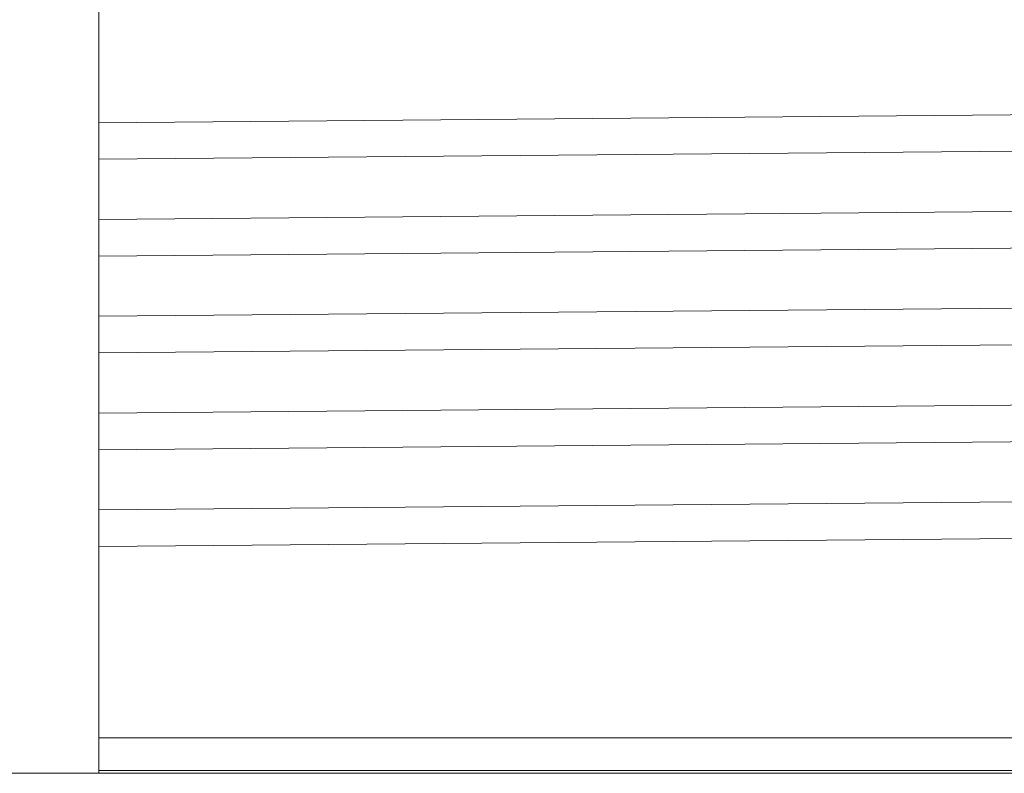
# Model space of a CAD drawing. Units: inches. Extents: x 9.6 to 30.5, y 1 to 30.
# Drawn here: x 10.5 to 10.8, y 7.5 to 7.7 of the extents above; entities that cross this region are included whole.
import ezdxf

# ---------------------------------------------------------------- set-up
doc = ezdxf.new("R2010")
doc.units = ezdxf.units.IN
doc.header["$MEASUREMENT"] = 0
doc.layers.add('Layer 1', color=7, linetype='Continuous', lineweight=0)

msp = doc.modelspace()

# ---------------------------------------------------------------- linework, layer by layer
at = {"layer": 'Layer 1', "color": 140, "lineweight": 9, "true_color": 0x00baff}
for points in [[(10.49947, 7.75463), (10.49947, 7.75463), (10.49947, 7.51781), (10.49947, 7.51781)], [(11.87144, 7.71767), (11.87144, 7.71767), (10.49949, 7.70568), (10.49949, 7.70568)], [(11.87144, 7.70708), (11.87144, 7.70708), (10.49947, 7.69511), (10.49947, 7.69511)], [(11.87144, 7.68971), (11.87144, 7.68971), (10.49947, 7.67774), (10.49947, 7.67774)], [(11.87144, 7.67912), (11.87144, 7.67912), (10.49949, 7.66715), (10.49949, 7.66715)], [(11.87144, 7.66175), (11.87144, 7.66175), (10.49949, 7.64978), (10.49949, 7.64978)], [(11.87144, 7.65118), (11.87144, 7.65118), (10.49949, 7.63921), (10.49949, 7.63921)], [(11.87144, 7.63381), (11.87144, 7.63381), (10.49947, 7.62183), (10.49947, 7.62183)], [(11.87144, 7.62322), (11.87144, 7.62322), (10.49947, 7.61125), (10.49947, 7.61125)], [(11.87144, 7.60585), (11.87144, 7.60585), (10.49949, 7.59387), (10.49949, 7.59387)], [(11.87144, 7.59526), (11.87144, 7.59526), (10.49949, 7.58329), (10.49949, 7.58329)], [(11.87144, 7.52807), (11.87144, 7.52807), (10.49949, 7.52807), (10.49949, 7.52807)], [(10.49947, 7.51781), (10.49947, 7.51781), (10.45382, 7.51781), (10.45382, 7.51781)], [(13.24644, 7.51781), (13.24644, 7.51781), (10.49644, 7.51781), (10.49644, 7.51781)], [(11.87144, 7.5186), (11.87144, 7.5186), (10.49949, 7.5186), (10.49949, 7.5186)]]:
    msp.add_open_spline(points, degree=3, dxfattribs=at)

doc.saveas('drawing.dxf')
